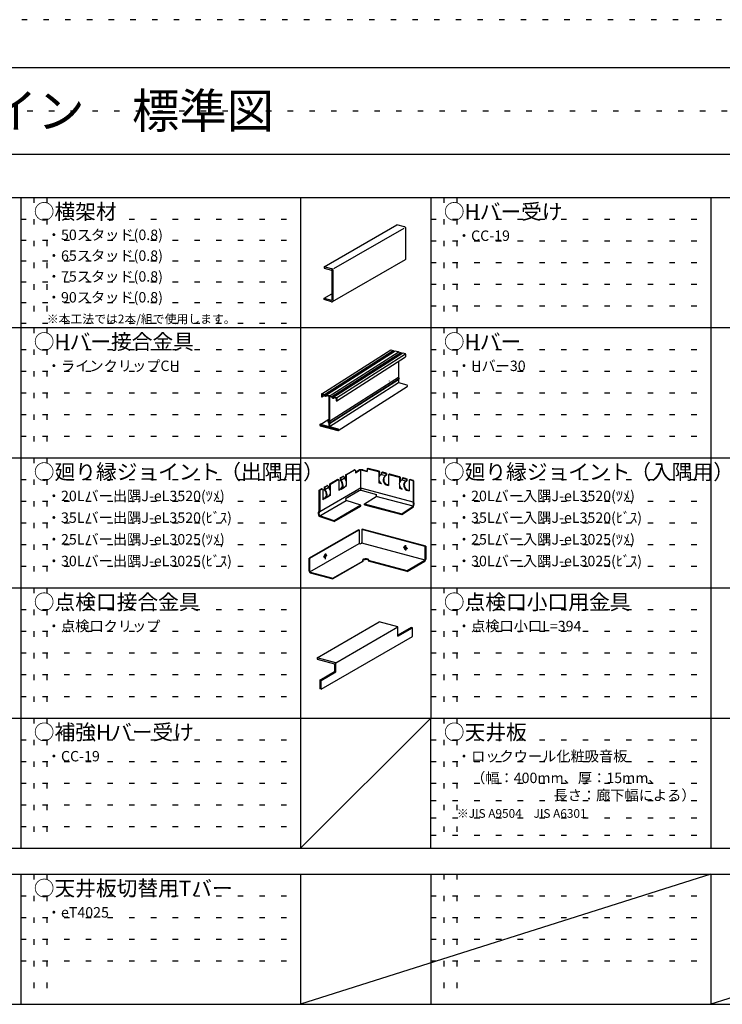
# Model space of a CAD drawing. Extents: x 5 to 415, y 6 to 292.
# Drawn here: x 82 to 163, y 178 to 292 of the extents above; entities that cross this region are included whole.
import ezdxf

# ---------------------------------------------------------------- set-up
doc = ezdxf.new("R2010")
doc.units = 0
doc.header["$MEASUREMENT"] = 0
doc.linetypes.add('CENTER1', pattern=[10, 6.25, -1.25, 1.25, -1.25])
doc.linetypes.add('DOT', pattern=[2.5, 0.625, -1.875])
for name, color, linetype in [('_0-0_中心線', 7, 'CONTINUOUS'), ('_0-1_横架材受け材_ランナ___', 7, 'CONTINUOUS'), ('_0-3_Hバ__受け', 7, 'CONTINUOUS'), ('_0-4_点検口枠等', 7, 'CONTINUOUS'), ('_0-6_文字', 7, 'CONTINUOUS'), ('_0-7_Hバ__またはTバ__', 7, 'CONTINUOUS'), ('_0-B_補強金具__金具__その他', 7, 'CONTINUOUS'), ('_F-3_図面枠', 7, 'CONTINUOUS'), ('_F-6_文字', 7, 'CONTINUOUS'), ('ADD_LINE', 7, 'CONTINUOUS')]:
    doc.layers.add(name, color=color, linetype=linetype)
doc.styles.get("Standard").update_dxf_attribs({"font": 'txt', "bigfont": 'bigfont.shx'})

msp = doc.modelspace()

# ---------------------------------------------------------------- linework, layer by layer
at = {"layer": '_0-0_中心線', "color": 4, "linetype": 'CENTER1'}
for p, q in [((125.8, 230.7), (126.32, 230.56)), ((126.06, 230.93), (126.06, 230.31)), ((116.63, 229.57), (117.06, 229.82)), ((116.84, 229.94), (116.84, 229.32))]:
    msp.add_line(p, q, dxfattribs=at)
at = {"layer": '_0-0_中心線', "color": 7, "linetype": 'Continuous'}
for centre, radius, start, end in [((120.81, 231.19), 0.0843, 180, 180.0233), ((120.82, 231.19), 0.0895, 180.0208, 184.2828), ((120.82, 231.19), 0.0945, 184.2802, 188.3926), ((120.83, 231.19), 0.0989, 188.3901, 192.3798), ((120.83, 231.19), 0.103, 192.3773, 196.271), ((120.83, 231.19), 0.105, 196.2686, 200.0921), ((120.84, 231.19), 0.107, 200.0898, 203.8687), ((120.84, 231.19), 0.108, 203.8664, 207.6259), ((120.84, 231.19), 0.108, 207.6236, 211.3885), ((120.83, 231.19), 0.107, 211.3862, 215.1815), ((120.83, 231.19), 0.104, 215.1792, 219.0302), ((120.83, 231.19), 0.101, 219.0278, 222.9602), ((120.83, 231.19), 0.097, 222.9577, 226.9978), ((120.82, 231.18), 0.0924, 226.9953, 231.1698), ((120.82, 231.18), 0.0873, 231.1672, 235.5032), ((120.82, 231.18), 0.0819, 235.5007, 240.025), ((120.82, 231.17), 0.0764, 240.0227, 244.7612), ((120.81, 231.17), 0.071, 244.7592, 249.7354), ((120.81, 231.16), 0.0611, 254.9661, 255.034), ((120.81, 231.16), 0.0658, 249.7339, 254.9668), ((126.07, 230.68), 0.17, 160.9611, 166.0797), ((126.08, 230.67), 0.183, 166.0779, 170.9475), ((126.09, 230.67), 0.197, 170.9453, 175.5871), ((126.11, 230.67), 0.211, 175.5847, 180.0233), ((126.12, 230.67), 0.224, 180.0208, 184.2828), ((126.13, 230.67), 0.236, 184.2802, 188.3926), ((126.14, 230.67), 0.247, 188.3901, 192.3798), ((126.15, 230.68), 0.256, 192.3773, 196.271), ((126.04, 230.69), 0.146, 149.9245, 155.5791), ((126.05, 230.68), 0.158, 155.579, 160.9622), ((126.16, 230.68), 0.263, 196.2686, 200.0921), ((126.16, 230.68), 0.268, 200.0898, 203.8687), ((126.03, 230.7), 0.129, 137.8307, 143.9994), ((126.04, 230.69), 0.137, 144.002, 149.9234), ((126.16, 230.68), 0.27, 203.8664, 207.6259), ((126.16, 230.68), 0.27, 207.6236, 211.3885), ((126.02, 230.7), 0.122, 131.4464, 137.8265), ((126.16, 230.68), 0.266, 211.3862, 215.1815), ((126.02, 230.7), 0.118, 124.9019, 131.4408), ((126.16, 230.68), 0.261, 215.1792, 219.0302), ((126.02, 230.71), 0.115, 118.264, 124.8951), ((126.12, 230.71), 0.17, 160.9611, 166.0797), ((126.13, 230.7), 0.183, 166.0779, 170.9475), ((126.14, 230.7), 0.197, 170.9453, 175.5871), ((126.16, 230.7), 0.211, 175.5847, 180.0233), ((126.17, 230.7), 0.224, 180.0208, 184.2828), ((126.18, 230.7), 0.236, 184.2802, 188.3926), ((126.19, 230.7), 0.247, 188.3901, 192.3798), ((126.2, 230.71), 0.256, 192.3773, 196.271), ((126.15, 230.67), 0.253, 219.0278, 222.9602), ((126.1, 230.72), 0.146, 149.9245, 155.5791), ((126.11, 230.71), 0.158, 155.579, 160.9622), ((126.21, 230.71), 0.263, 196.2686, 200.0921), ((126.21, 230.71), 0.268, 200.0898, 203.8687), ((126.02, 230.71), 0.115, 111.6086, 118.2567), ((126.09, 230.72), 0.137, 144.002, 149.9234), ((126.22, 230.71), 0.27, 203.8664, 207.6259), ((126.14, 230.66), 0.243, 222.9577, 226.9978), ((126.08, 230.73), 0.122, 134.5348, 137.8265), ((126.02, 230.7), 0.117, 105.0134, 111.6015), ((126.08, 230.73), 0.129, 137.8307, 143.9994), ((126.21, 230.71), 0.27, 207.6236, 211.3885), ((126.21, 230.71), 0.266, 211.3862, 215.1815), ((126.13, 230.65), 0.231, 226.9953, 231.1698), ((126.02, 230.7), 0.12, 98.5503, 105.0072), ((126.21, 230.7), 0.261, 215.1792, 219.0302), ((126.13, 230.64), 0.218, 231.1672, 235.5032), ((126.02, 230.7), 0.126, 92.2788, 98.5454), ((126.12, 230.63), 0.205, 235.5007, 240.025), ((126.2, 230.7), 0.253, 219.0278, 222.9602), ((126.02, 230.69), 0.133, 86.2426, 92.2755), ((126.19, 230.69), 0.243, 222.9577, 226.9978), ((126.11, 230.62), 0.191, 240.0227, 244.7612), ((126.02, 230.68), 0.142, 80.4681, 86.2409), ((126.19, 230.68), 0.231, 226.9953, 231.1698), ((126.11, 230.61), 0.177, 244.7592, 249.7354), ((126.18, 230.67), 0.218, 231.1672, 235.5032), ((126.02, 230.67), 0.153, 74.9661, 80.4678), ((126.17, 230.66), 0.205, 235.5007, 240.025), ((126.1, 230.6), 0.165, 249.7339, 254.9668), ((126.02, 230.66), 0.165, 69.7339, 74.9668), ((126.1, 230.59), 0.153, 254.9661, 260.4678), ((126.01, 230.65), 0.177, 64.7592, 69.7354), ((126.16, 230.65), 0.191, 240.0227, 244.7612), ((126.1, 230.58), 0.142, 260.4681, 266.2409), ((126.16, 230.64), 0.177, 244.7592, 249.7354), ((126.01, 230.63), 0.191, 60.0227, 64.7612), ((126.1, 230.57), 0.133, 266.2426, 272.2755), ((126, 230.62), 0.205, 55.5007, 60.025), ((126.15, 230.63), 0.165, 249.7339, 254.9668), ((126.1, 230.56), 0.126, 272.2788, 278.5454), ((126.15, 230.62), 0.153, 254.9661, 260.4678), ((125.99, 230.61), 0.218, 51.1672, 55.5032), ((126.15, 230.6), 0.142, 260.4681, 266.2409), ((126.1, 230.55), 0.12, 278.5503, 285.0072), ((125.98, 230.6), 0.231, 46.9953, 51.1698), ((126.1, 230.55), 0.117, 285.0134, 291.6015), ((125.98, 230.59), 0.243, 42.9577, 46.9978), ((126.15, 230.6), 0.133, 266.2426, 272.2755), ((126.1, 230.55), 0.115, 291.6086, 298.2567), ((125.97, 230.58), 0.253, 39.0278, 42.9602), ((126.15, 230.59), 0.126, 272.2788, 278.5454), ((126.1, 230.55), 0.115, 298.264, 304.8951), ((125.96, 230.58), 0.261, 35.1792, 39.0302), ((126.15, 230.58), 0.12, 278.5503, 285.0072), ((126.1, 230.55), 0.118, 304.9019, 311.4408), ((125.96, 230.58), 0.266, 31.3862, 35.1815), ((126.15, 230.58), 0.117, 285.0134, 285.2656), ((126.09, 230.55), 0.122, 311.4464, 317.8265), ((125.96, 230.57), 0.27, 27.6236, 31.3885), ((125.95, 230.57), 0.27, 23.8664, 27.6259), ((126.08, 230.56), 0.137, 324.002, 329.9234), ((126.09, 230.56), 0.129, 317.8307, 323.9994), ((125.96, 230.58), 0.268, 20.0898, 23.8687), ((126.08, 230.57), 0.146, 329.9245, 335.5791), ((125.96, 230.58), 0.263, 16.2686, 20.0921), ((125.97, 230.58), 0.256, 12.3773, 16.271), ((126.05, 230.58), 0.17, 340.9611, 346.0797), ((126.06, 230.57), 0.158, 335.579, 340.9622), ((125.98, 230.58), 0.247, 8.3901, 12.3798), ((125.99, 230.58), 0.236, 4.2802, 8.3926), ((126, 230.58), 0.224, 0.0208, 4.2828), ((126.01, 230.58), 0.211, 355.5847, 0.0233), ((126.03, 230.58), 0.197, 350.9453, 355.5871), ((126.04, 230.58), 0.183, 346.0779, 350.9475), ((117.07, 229.61), 0.362, 167.8394, 170.6821), ((117.05, 229.61), 0.343, 170.6788, 173.6251), ((117.03, 229.61), 0.32, 173.6215, 176.7085), ((117, 229.62), 0.294, 176.7043, 179.9736), ((116.97, 229.62), 0.265, 179.9688, 183.4684), ((116.94, 229.61), 0.236, 183.4628, 187.2482), ((116.91, 229.61), 0.206, 187.2418, 191.3774), ((116.89, 229.6), 0.178, 191.3701, 195.9296), ((117.09, 229.6), 0.386, 159.6194, 162.3426), ((117.09, 229.6), 0.384, 162.3399, 165.0728), ((117.08, 229.61), 0.376, 165.07, 167.8424), ((116.86, 229.6), 0.152, 195.9216, 200.9871), ((116.84, 229.59), 0.129, 200.979, 206.637), ((116.82, 229.58), 0.109, 206.6301, 212.9617), ((117.09, 229.6), 0.382, 156.8795, 159.6222), ((116.81, 229.57), 0.0925, 212.958, 220.0216), ((117.08, 229.61), 0.372, 154.0902, 156.8823), ((116.72, 229.59), 0.0879, 283.9663, 287.6466), ((116.8, 229.56), 0.0797, 220.0241, 227.8281), ((117.05, 229.63), 0.336, 148.2347, 151.2234), ((117.07, 229.62), 0.356, 151.22, 154.0933), ((116.72, 229.61), 0.103, 287.6446, 294.2144), ((116.79, 229.55), 0.0648, 236.3325, 245.293), ((116.79, 229.56), 0.0705, 227.8397, 236.3108), ((117.03, 229.64), 0.312, 145.0959, 148.2385), ((116.71, 229.62), 0.122, 294.2083, 300.0815), ((116.79, 229.55), 0.0625, 245.3222, 254.4969), ((117, 229.65), 0.284, 141.7603, 145.1003), ((116.7, 229.64), 0.144, 300.0736, 305.3261), ((116.79, 229.55), 0.0636, 254.5273, 263.5931), ((116.98, 229.67), 0.255, 138.1774, 141.7653), ((116.68, 229.66), 0.169, 305.318, 310.036), ((116.79, 229.55), 0.0682, 263.6178, 272.2764), ((116.96, 229.69), 0.226, 134.2893, 138.1833), ((116.67, 229.68), 0.197, 310.0284, 314.296), ((116.79, 229.56), 0.0762, 272.2913, 280.3297), ((116.94, 229.71), 0.197, 130.0284, 134.296), ((116.64, 229.71), 0.226, 314.2893, 318.1833), ((116.79, 229.57), 0.0879, 280.3349, 287.6466), ((116.92, 229.73), 0.169, 125.318, 130.036), ((116.62, 229.73), 0.255, 318.1774, 321.7653), ((116.78, 229.59), 0.103, 287.6446, 294.2144), ((116.91, 229.75), 0.144, 120.0736, 125.3261), ((116.6, 229.74), 0.284, 321.7603, 325.1003), ((116.77, 229.61), 0.122, 294.2083, 300.0815), ((116.58, 229.76), 0.312, 325.0959, 328.2385), ((116.9, 229.77), 0.122, 114.2083, 120.0815), ((116.56, 229.77), 0.336, 328.2347, 331.2234), ((116.76, 229.63), 0.144, 300.0736, 305.3261), ((116.89, 229.79), 0.103, 107.6446, 114.2144), ((116.54, 229.78), 0.356, 331.22, 334.0933), ((116.75, 229.65), 0.169, 305.318, 310.036), ((116.81, 229.83), 0.0797, 40.0241, 44.8002), ((116.88, 229.8), 0.0879, 100.3349, 107.6466), ((116.53, 229.79), 0.372, 334.0902, 336.8823), ((116.73, 229.67), 0.197, 310.0284, 314.296), ((116.8, 229.83), 0.0925, 32.958, 40.0216), ((116.88, 229.82), 0.0762, 92.2913, 100.3297), ((116.78, 229.82), 0.109, 26.6301, 32.9617), ((116.51, 229.79), 0.386, 339.6194, 342.3426), ((116.52, 229.79), 0.382, 336.8795, 339.6222), ((116.71, 229.69), 0.226, 314.2893, 318.1833), ((116.88, 229.82), 0.0682, 83.6178, 92.2764), ((116.76, 229.81), 0.129, 20.979, 26.637), ((116.51, 229.79), 0.384, 342.3399, 345.0728), ((116.69, 229.71), 0.255, 318.1774, 321.7653), ((116.88, 229.83), 0.0636, 74.5273, 83.5931), ((116.74, 229.8), 0.152, 15.9216, 20.9871), ((116.72, 229.79), 0.178, 11.3701, 15.9296), ((116.69, 229.79), 0.206, 7.2418, 11.3774), ((116.55, 229.79), 0.343, 350.6788, 353.6251), ((116.54, 229.79), 0.362, 347.8394, 350.6821), ((116.52, 229.79), 0.376, 345.07, 347.8424), ((116.67, 229.73), 0.284, 321.7603, 325.1003), ((116.88, 229.83), 0.0625, 65.3222, 74.4969), ((116.66, 229.78), 0.236, 3.4628, 7.2482), ((116.63, 229.78), 0.265, 359.9688, 3.4684), ((116.6, 229.78), 0.294, 356.7043, 359.9736), ((116.58, 229.78), 0.32, 353.6215, 356.7085), ((116.64, 229.74), 0.312, 325.0959, 328.2385), ((116.88, 229.83), 0.0648, 56.3325, 65.293), ((116.62, 229.75), 0.336, 328.2347, 331.2234), ((116.88, 229.82), 0.0705, 47.8397, 56.3108), ((116.6, 229.76), 0.356, 331.22, 334.0933), ((116.87, 229.82), 0.0797, 40.0241, 47.8281), ((116.86, 229.81), 0.0925, 32.958, 40.0216), ((116.58, 229.77), 0.382, 336.8795, 339.6222), ((116.59, 229.77), 0.372, 334.0902, 336.8823), ((116.85, 229.8), 0.109, 26.6301, 32.9617), ((116.58, 229.78), 0.386, 339.6194, 342.3426), ((116.83, 229.79), 0.129, 20.979, 26.637), ((116.81, 229.78), 0.152, 15.9216, 20.9871), ((116.59, 229.77), 0.376, 345.07, 347.8424), ((116.58, 229.78), 0.384, 342.3399, 345.0728), ((116.78, 229.77), 0.178, 11.3701, 15.9296), ((116.76, 229.77), 0.206, 7.2418, 11.3774), ((116.73, 229.77), 0.236, 3.4628, 7.2482), ((116.7, 229.76), 0.265, 359.9688, 3.4684), ((116.67, 229.76), 0.294, 356.7043, 359.9736), ((116.64, 229.76), 0.32, 353.6215, 356.7085), ((116.62, 229.77), 0.343, 350.6788, 353.6251), ((116.6, 229.77), 0.362, 347.8394, 350.6821), ((121.37, 228.96), 0.351, 116.1261, 119.9338), ((121.4, 228.9), 0.424, 112.7831, 116.1367), ((121.43, 228.82), 0.501, 109.7917, 112.7913), ((121.45, 228.75), 0.579, 107.0741, 109.7981), ((121.48, 228.68), 0.655, 104.569, 107.0793), ((121.49, 228.61), 0.725, 102.2269, 104.5732), ((121.51, 228.55), 0.786, 100.0071, 102.2305), ((121.52, 228.5), 0.835, 97.875, 100.0101), ((121.52, 228.47), 0.87, 95.8003, 97.8777), ((121.52, 228.45), 0.889, 93.7555, 95.8028), ((121.52, 228.45), 0.892, 91.7145, 93.7579), ((121.52, 228.46), 0.877, 89.6513, 91.717), ((121.52, 228.49), 0.847, 87.5389, 89.654), ((121.53, 228.54), 0.801, 85.3479, 87.5418), ((121.53, 228.59), 0.744, 83.0453, 85.3513), ((121.54, 228.66), 0.676, 80.5922, 83.0493), ((121.55, 228.73), 0.602, 77.9421, 80.5971), ((121.57, 228.81), 0.524, 75.0372, 77.9482), ((121.59, 228.89), 0.447, 71.8054, 75.0451), ((121.61, 228.96), 0.372, 68.1538, 71.8152), ((121.64, 229.02), 0.302, 63.9637, 68.1665), ((121.66, 229.08), 0.24, 59.0829, 63.9798), ((121.69, 229.12), 0.187, 53.3212, 59.1025), ((121.72, 229.16), 0.144, 46.454, 53.3431), ((121.18, 229.17), 0.0614, 173.0607, 185.2395), ((121.18, 229.17), 0.0624, 185.3249, 197.3694), ((121.21, 229.15), 0.102, 142.7172, 151.3685), ((121.19, 229.16), 0.0808, 151.3694, 161.5078), ((121.18, 229.17), 0.0673, 161.5424, 172.9887), ((121.18, 229.17), 0.0705, 197.4316, 208.5325), ((121.2, 229.18), 0.0863, 208.5557, 218.2572), ((121.24, 229.14), 0.133, 135.4727, 142.7341), ((121.24, 229.06), 0.133, 135.4727, 142.7341), ((121.21, 229.08), 0.102, 142.7172, 148.2797), ((121.22, 229.19), 0.111, 218.2511, 226.4734), ((121.27, 229.11), 0.174, 129.4099, 135.4946), ((121.27, 229.03), 0.174, 129.4099, 135.4946), ((121.24, 229.22), 0.144, 226.454, 232.8017), ((121.3, 229.07), 0.224, 124.2936, 129.4305), ((121.3, 228.99), 0.224, 124.2936, 129.4305), ((121.33, 229.02), 0.283, 119.9202, 124.3107), ((121.33, 228.94), 0.283, 119.9202, 124.3107), ((121.37, 228.89), 0.351, 116.1261, 119.9338), ((121.4, 228.82), 0.424, 112.7831, 116.1367), ((121.43, 228.75), 0.501, 109.7917, 112.7913), ((121.45, 228.68), 0.579, 107.0741, 109.7981), ((121.48, 228.6), 0.655, 104.569, 107.0793), ((121.49, 228.54), 0.725, 102.2269, 104.5732), ((121.51, 228.48), 0.786, 100.0071, 102.2305), ((121.52, 228.43), 0.835, 97.875, 100.0101), ((121.52, 228.39), 0.87, 95.8003, 97.8777), ((121.52, 228.37), 0.889, 93.7555, 95.8028), ((121.52, 228.37), 0.892, 91.7145, 93.7579), ((121.52, 228.39), 0.877, 89.6513, 91.717), ((121.52, 228.42), 0.847, 87.5389, 89.654), ((121.53, 228.46), 0.801, 85.3479, 87.5418), ((121.53, 228.52), 0.744, 83.0453, 85.3513), ((121.54, 228.59), 0.676, 80.5922, 83.0493), ((121.55, 228.66), 0.602, 77.9421, 80.5971), ((121.57, 228.73), 0.524, 75.0372, 77.9482), ((121.59, 228.81), 0.447, 71.8054, 75.0451), ((121.61, 228.88), 0.372, 68.1538, 71.8152), ((121.64, 228.95), 0.302, 63.9637, 68.1665), ((121.66, 229), 0.24, 59.0829, 63.9798), ((121.69, 229.05), 0.187, 53.3212, 59.1025), ((121.72, 229.08), 0.144, 46.454, 53.3431), ((121.74, 229.18), 0.111, 38.2511, 46.4734), ((121.74, 229.11), 0.111, 38.2511, 46.4734), ((121.76, 229.2), 0.0863, 28.5557, 38.2572), ((121.77, 229.2), 0.0705, 17.4316, 28.5325), ((121.76, 229.21), 0.0808, 332.1607, 341.5078), ((121.76, 229.12), 0.0863, 29.1482, 38.2572), ((121.78, 229.21), 0.0624, 5.3249, 17.3694), ((121.78, 229.21), 0.0614, 353.0607, 5.2395), ((121.78, 229.21), 0.0673, 341.5424, 352.9887), ((115.15, 227.93), 0.169, 179.9763, 180.0233), ((115.16, 227.93), 0.179, 180.0208, 184.2828), ((115.17, 227.93), 0.189, 184.2802, 188.3926), ((115.18, 227.93), 0.198, 188.3901, 192.3798), ((115.19, 227.93), 0.205, 192.3773, 196.271), ((115.19, 227.93), 0.211, 196.2686, 200.0921), ((115.2, 227.94), 0.214, 200.0898, 203.8687), ((115.2, 227.94), 0.216, 203.8664, 207.6259), ((115.2, 227.94), 0.216, 207.6236, 211.3885), ((115.2, 227.93), 0.213, 211.3862, 215.1815), ((115.19, 227.93), 0.208, 215.1792, 219.0302), ((115.19, 227.93), 0.202, 219.0278, 222.9602), ((115.18, 227.92), 0.194, 222.9577, 226.9978), ((115.13, 227.91), 0.0843, 180, 180.0233), ((115.14, 227.91), 0.0895, 180.0208, 184.2828), ((115.14, 227.91), 0.0945, 184.2802, 188.3926), ((115.15, 227.91), 0.0989, 188.3901, 192.3798), ((115.15, 227.91), 0.103, 192.3773, 196.271), ((115.15, 227.91), 0.105, 196.2686, 200.0921), ((115.16, 227.91), 0.107, 200.0898, 203.8687), ((115.17, 227.92), 0.185, 226.9953, 231.1698), ((115.16, 227.92), 0.108, 203.8664, 207.6259), ((115.16, 227.91), 0.108, 207.6236, 211.3885), ((115.15, 227.91), 0.107, 211.3862, 215.1815), ((115.17, 227.91), 0.175, 231.1672, 235.5032), ((115.15, 227.91), 0.104, 215.1792, 219.0302), ((115.15, 227.91), 0.101, 219.0278, 222.9602), ((115.16, 227.9), 0.164, 235.5007, 240.025), ((115.15, 227.91), 0.097, 222.9577, 226.9978), ((115.14, 227.9), 0.0924, 226.9953, 231.1698), ((115.16, 227.89), 0.153, 240.0227, 244.7612), ((115.14, 227.9), 0.0873, 231.1672, 235.5032), ((115.14, 227.9), 0.0819, 235.5007, 240.025), ((115.15, 227.88), 0.142, 244.7592, 249.7354), ((115.14, 227.89), 0.0764, 240.0227, 244.7612), ((115.13, 227.89), 0.071, 244.7592, 249.7354), ((115.15, 227.87), 0.132, 249.7339, 254.9668), ((115.13, 227.88), 0.0611, 254.9661, 255.034), ((115.13, 227.88), 0.0658, 249.7339, 254.9668), ((115.15, 227.86), 0.122, 254.9661, 255.034)]:
    msp.add_arc(centre, radius, start, end, dxfattribs=at)
at = {"layer": '_0-1_横架材受け材_ランナ___', "color": 7, "linetype": 'Continuous'}
for p, q in [((120.66, 232.71), (114.98, 229.43)), ((115.05, 229.41), (120.73, 232.69)), ((120.66, 232.71), (120.73, 232.69)), ((120.73, 232.69), (120.73, 231.19)), ((121.1, 232.76), (121.05, 232.73)), ((121.05, 232.73), (121.05, 231.22)), ((128.36, 230.77), (121.05, 232.73)), ((128.41, 230.8), (121.1, 232.76)), ((115.07, 227.85), (120.75, 231.13)), ((120.79, 231.1), (120.91, 231.07)), ((121, 231.12), (120.91, 231.07)), ((128.34, 229.19), (121.03, 231.15)), ((128.41, 230.8), (128.36, 230.77)), ((128.36, 229.26), (128.36, 230.77)), ((128.41, 230.8), (128.41, 229.29)), ((117.72, 227.12), (121.15, 229.1)), ((121.15, 229.03), (117.72, 227.05)), ((121.15, 229.1), (121.15, 229.03)), ((121.83, 229.17), (121.83, 229.1)), ((126.27, 227.98), (121.83, 229.17)), ((126.27, 227.91), (121.83, 229.1)), ((128.31, 229.16), (126.27, 227.98)), ((126.27, 227.91), (128.31, 229.08)), ((126.27, 227.91), (126.27, 227.98))]:
    msp.add_line(p, q, dxfattribs=at)
for centre, radius, start, end in [((120.97, 231.16), 0.0488, 299.9187, 300.0815), ((120.96, 231.18), 0.0678, 305.318, 310.036), ((120.97, 231.17), 0.0577, 300.0736, 305.3261), ((120.95, 231.19), 0.0904, 314.2893, 318.1833), ((120.96, 231.19), 0.0788, 310.0284, 314.296), ((120.92, 231.21), 0.125, 325.0959, 328.2385), ((120.93, 231.21), 0.114, 321.7603, 325.1003), ((120.94, 231.2), 0.102, 318.1774, 321.7653), ((120.9, 231.23), 0.149, 334.0902, 336.8823), ((120.91, 231.22), 0.143, 331.22, 334.0933), ((120.91, 231.22), 0.134, 328.2347, 331.2234), ((120.9, 231.23), 0.15, 345.07, 347.8424), ((120.9, 231.23), 0.154, 342.3399, 345.0728), ((120.9, 231.23), 0.155, 339.6194, 342.3426), ((120.9, 231.23), 0.153, 336.8795, 339.6222), ((120.94, 231.22), 0.106, 359.9688, 0.0338), ((120.93, 231.22), 0.117, 356.7043, 359.9736), ((120.92, 231.22), 0.128, 353.6215, 356.7085), ((120.91, 231.23), 0.137, 350.6788, 353.6251), ((120.9, 231.23), 0.145, 347.8394, 350.6821), ((128.2, 229.29), 0.212, 359.9688, 0.0338), ((128.18, 229.29), 0.235, 356.7043, 359.9736), ((128.15, 229.3), 0.256, 353.6215, 356.7085), ((128.27, 229.22), 0.0678, 305.318, 310.036), ((128.28, 229.2), 0.0488, 299.9187, 300.0815), ((128.28, 229.21), 0.0577, 300.0736, 305.3261), ((128.25, 229.18), 0.115, 300.0736, 305.3261), ((128.26, 229.17), 0.0976, 300.0813, 300.0815), ((128.26, 229.23), 0.0904, 314.2893, 318.1833), ((128.27, 229.23), 0.0788, 310.0284, 314.296), ((128.24, 229.2), 0.136, 305.318, 310.036), ((128.23, 229.26), 0.125, 325.0959, 328.2385), ((128.24, 229.25), 0.114, 321.7603, 325.1003), ((128.25, 229.24), 0.102, 318.1774, 321.7653), ((128.21, 229.23), 0.181, 314.2893, 318.1833), ((128.22, 229.22), 0.158, 310.0284, 314.296), ((128.21, 229.27), 0.149, 334.0902, 336.8823), ((128.22, 229.27), 0.143, 331.22, 334.0933), ((128.22, 229.26), 0.134, 328.2347, 331.2234), ((128.19, 229.25), 0.204, 318.1774, 321.7653), ((128.21, 229.27), 0.15, 345.07, 347.8424), ((128.21, 229.27), 0.154, 342.3399, 345.0728), ((128.21, 229.27), 0.155, 339.6194, 342.3426), ((128.21, 229.27), 0.153, 336.8795, 339.6222), ((128.17, 229.26), 0.228, 321.7603, 325.1003), ((128.25, 229.26), 0.106, 359.9688, 0.0338), ((128.24, 229.26), 0.117, 356.7043, 359.9736), ((128.23, 229.27), 0.128, 353.6215, 356.7085), ((128.22, 229.27), 0.137, 350.6788, 353.6251), ((128.21, 229.27), 0.145, 347.8394, 350.6821), ((128.15, 229.28), 0.249, 325.0959, 328.2385), ((128.12, 229.29), 0.285, 331.22, 334.0933), ((128.14, 229.29), 0.269, 328.2347, 331.2234), ((128.11, 229.3), 0.298, 334.0902, 336.8823), ((128.1, 229.3), 0.309, 339.6194, 342.3426), ((128.11, 229.3), 0.306, 336.8795, 339.6222), ((128.12, 229.3), 0.29, 347.8394, 350.6821), ((128.11, 229.3), 0.301, 345.07, 347.8424), ((128.1, 229.3), 0.307, 342.3399, 345.0728), ((128.14, 229.3), 0.275, 350.6788, 353.6251)]:
    msp.add_arc(centre, radius, start, end, dxfattribs=at)
at = {"layer": '_0-3_Hバ__受け', "color": 2, "linetype": 'Continuous'}
for p, q in [((116.7, 263.03), (125.09, 267.87)), ((125.95, 267.63), (125.09, 267.87)), ((117.84, 262.8), (125.92, 267.46)), ((125.98, 267.62), (125.95, 267.63)), ((125.95, 267.63), (125.95, 267.63)), ((126.01, 267.61), (125.98, 267.62)), ((126.04, 267.58), (126.01, 267.61)), ((126.07, 267.56), (126.04, 267.58)), ((126.09, 267.53), (126.07, 267.56)), ((126.11, 267.49), (126.09, 267.53)), ((126.12, 267.46), (126.11, 267.49)), ((126.13, 267.42), (126.12, 267.46)), ((126.13, 267.39), (126.13, 267.42)), ((126.13, 267.39), (126.13, 267.39)), ((126.13, 263.99), (126.13, 267.39)), ((117.67, 259), (126.06, 263.85)), ((126.06, 263.85), (126.08, 263.86)), ((126.06, 263.85), (126.06, 263.85)), ((126.08, 263.86), (126.1, 263.88)), ((126.1, 263.88), (126.11, 263.91)), ((126.11, 263.91), (126.12, 263.94)), ((126.12, 263.94), (126.13, 263.97)), ((126.13, 263.97), (126.13, 263.99)), ((116.7, 263.03), (116.7, 262.91)), ((117.57, 262.79), (116.7, 263.03)), ((116.7, 263.03), (116.7, 262.87)), ((116.7, 262.87), (117.54, 262.64)), ((117.55, 262.64), (117.54, 262.64)), ((117.54, 262.64), (117.54, 262.64)), ((117.56, 262.63), (117.55, 262.64)), ((117.57, 262.62), (117.56, 262.63)), ((117.6, 262.78), (117.57, 262.79)), ((117.57, 262.79), (117.57, 262.79)), ((117.58, 262.61), (117.57, 262.62)), ((117.59, 262.6), (117.58, 262.61)), ((117.6, 262.59), (117.59, 262.6)), ((117.63, 262.77), (117.6, 262.78)), ((117.6, 262.57), (117.6, 262.59)), ((117.6, 262.56), (117.6, 262.57)), ((117.61, 262.54), (117.6, 262.56)), ((117.61, 262.54), (117.61, 262.54)), ((117.61, 262.54), (117.61, 259.22)), ((117.66, 262.74), (117.63, 262.77)), ((117.68, 262.72), (117.66, 262.74)), ((117.7, 262.69), (117.68, 262.72)), ((117.72, 262.65), (117.7, 262.69)), ((117.73, 262.62), (117.72, 262.65)), ((117.74, 262.58), (117.73, 262.62)), ((117.74, 262.55), (117.74, 262.58)), ((117.74, 262.55), (117.74, 262.55)), ((117.74, 259.15), (117.74, 262.55)), ((116.7, 259.39), (117.61, 259.91)), ((116.7, 259.23), (116.7, 259.39)), ((116.7, 259.39), (117.54, 259.16)), ((116.7, 259.35), (116.7, 259.23)), ((117.57, 258.99), (116.7, 259.23)), ((117.54, 259.16), (117.54, 259.16)), ((117.54, 259.16), (117.55, 259.16)), ((117.55, 259.16), (117.56, 259.16)), ((117.56, 259.16), (117.57, 259.16)), ((117.57, 259.16), (117.58, 259.17)), ((117.57, 258.99), (117.57, 258.99)), ((117.57, 258.99), (117.6, 258.99)), ((117.58, 259.17), (117.59, 259.18)), ((117.59, 259.18), (117.6, 259.19)), ((117.6, 259.21), (117.61, 259.22)), ((117.6, 259.2), (117.6, 259.21)), ((117.6, 259.19), (117.6, 259.2)), ((117.6, 258.99), (117.63, 258.99)), ((117.61, 259.22), (117.61, 259.22)), ((117.63, 258.99), (117.66, 259)), ((117.66, 259), (117.68, 259.01)), ((117.68, 259.01), (117.7, 259.03)), ((117.7, 259.03), (117.72, 259.05)), ((117.72, 259.05), (117.73, 259.08)), ((117.73, 259.08), (117.74, 259.11)), ((117.74, 259.11), (117.74, 259.15))]:
    msp.add_line(p, q, dxfattribs=at)
at = {"layer": '_0-4_点検口枠等', "color": 4, "linetype": 'Continuous'}
for p, q in [((115.89, 217.95), (123.04, 222.08)), ((118.07, 217.37), (125.21, 221.5)), ((125.21, 221.5), (123.04, 222.08)), ((125.21, 220.43), (125.21, 221.5)), ((126.74, 221.45), (125.21, 220.57)), ((125.21, 220.43), (126.9, 221.41)), ((126.9, 221.41), (126.74, 221.45)), ((126.9, 220.41), (126.9, 221.41)), ((116.38, 214.33), (126.9, 220.41)), ((115.89, 217.95), (115.89, 217.77)), ((118.07, 217.37), (115.89, 217.95)), ((115.89, 217.77), (117.91, 217.23)), ((117.9, 217.23), (117.9, 216.35)), ((118.07, 216.31), (118.07, 217.37)), ((116.21, 215.38), (117.9, 216.35)), ((116.38, 215.33), (118.07, 216.31)), ((118.07, 216.31), (117.9, 216.35)), ((116.38, 215.33), (116.21, 215.38)), ((116.21, 215.38), (116.21, 214.38)), ((116.38, 214.33), (116.38, 215.33)), ((116.38, 214.33), (116.21, 214.38))]:
    msp.add_line(p, q, dxfattribs=at)
at = {"layer": '_0-6_文字', "color": 7, "linetype": 'Continuous'}
for p, q in [((114.98, 227.93), (114.98, 229.43)), ((114.98, 229.43), (115.05, 229.41)), ((115.05, 227.91), (115.05, 229.41)), ((115.11, 227.82), (117.72, 227.12)), ((115.11, 227.74), (117.72, 227.05)), ((117.72, 227.05), (117.72, 227.12))]:
    msp.add_line(p, q, dxfattribs=at)
at = {"layer": '_0-7_Hバ__またはTバ__', "color": 6, "linetype": 'Continuous'}
for p, q in [((116.43, 248.38), (124.38, 253.46)), ((116.74, 248.31), (124.67, 253.38)), ((116.96, 248.25), (124.89, 253.32)), ((117.29, 248.11), (125.22, 253.18)), ((117.61, 248.08), (125.54, 253.14)), ((124.38, 253.46), (124.67, 253.38)), ((124.89, 253.32), (125.16, 253.25)), ((125.27, 253.22), (125.54, 253.14)), ((117.83, 248.02), (125.76, 253.09)), ((118.13, 247.92), (126.07, 252.99)), ((118.16, 247.56), (126.09, 252.62)), ((125.27, 252.1), (125.27, 250.28)), ((125.76, 253.09), (126.03, 253.01)), ((126.09, 252.94), (126.09, 252.64)), ((126.09, 252.64), (126.09, 252.62)), ((117.34, 245.21), (125.27, 250.28)), ((117.34, 244.96), (125.27, 250.03)), ((117.43, 245.07), (125.36, 250.13)), ((125.27, 250.28), (125.36, 250.13)), ((125.27, 250.03), (125.36, 250.13)), ((125.27, 250.03), (125.27, 249.66)), ((117.34, 244.59), (125.27, 249.66)), ((118.34, 244.16), (126.27, 249.22)), ((125.27, 249.66), (126.22, 249.4)), ((116.42, 248.34), (116.42, 248.02)), ((116.42, 248.02), (116.47, 248.01)), ((116.47, 248.38), (116.74, 248.31)), ((116.47, 248.32), (116.47, 248.01)), ((116.47, 248.32), (116.7, 248.26)), ((116.47, 248.01), (116.74, 248.18)), ((116.96, 248.25), (117.23, 248.18)), ((117, 248.18), (117.23, 248.12)), ((117.23, 248.12), (117.23, 245.24)), ((117.29, 248.11), (117.29, 245.23)), ((117.34, 248.15), (117.61, 248.08)), ((117.34, 248.09), (117.57, 248.03)), ((117.34, 248.09), (117.34, 245.21)), ((117.83, 248.02), (118.1, 247.95)), ((117.87, 247.95), (118.1, 247.89)), ((118.1, 247.89), (118.1, 247.57)), ((118.1, 247.57), (118.16, 247.56)), ((118.16, 247.87), (118.16, 247.56)), ((116.2, 244.8), (117.23, 245.45)), ((117.15, 245.14), (117.23, 245.24)), ((117.2, 245.13), (117.29, 245.23)), ((117.29, 245.23), (117.37, 245.08)), ((117.34, 245.21), (117.43, 245.07)), ((116.25, 244.69), (118.29, 244.15)), ((116.28, 244.87), (117.23, 244.62)), ((116.28, 244.81), (117.23, 244.56)), ((116.28, 244.75), (118.29, 244.21)), ((117.23, 244.99), (117.15, 245.14)), ((117.29, 244.98), (117.2, 245.13)), ((117.23, 244.99), (117.23, 244.62)), ((117.29, 244.98), (117.37, 245.08)), ((117.29, 244.98), (117.29, 244.6)), ((117.34, 244.96), (117.43, 245.07)), ((117.34, 244.96), (117.34, 244.59)), ((117.34, 244.59), (118.29, 244.33)), ((117.34, 244.53), (118.29, 244.27))]:
    msp.add_line(p, q, dxfattribs=at)
for centre, radius, start, end in [((124.84, 253.38), 0.17, 181.4013, 240.0775), ((125.14, 253.17), 0.0803, 359.2459, 71.1288), ((125.26, 253.17), 0.0444, 76.7698, 159.2723), ((125.26, 253.17), 0.0444, 159.2723, 186.0779), ((125.71, 253.15), 0.17, 181.4013, 240.0775), ((126.01, 252.94), 0.0757, 356.6892, 73.6854), ((124.21, 249.85), 0.0232, 80.156, 182.6916), ((126.17, 249.28), 0.133, 3.0851, 67.2895), ((126.23, 249.29), 0.0732, 300.517, 359.3378), ((116.46, 248.34), 0.0428, 73.6755, 189.1722), ((116.94, 248.33), 0.254, 196.3143, 248.9734), ((116.91, 248.32), 0.17, 181.4013, 248.9734), ((116.87, 248.25), 0.0953, 261.958, 0.8897), ((116.87, 248.24), 0.143, 261.958, 336.4684), ((117.21, 248.1), 0.0803, 359.2459, 71.1288), ((117.33, 248.11), 0.0444, 76.7698, 186.0779), ((117.81, 248.1), 0.254, 196.3143, 248.9734), ((117.78, 248.08), 0.17, 181.4013, 248.9734), ((117.73, 248.02), 0.0953, 261.958, 0.8897), ((117.74, 248), 0.143, 261.958, 336.4684), ((118.08, 247.88), 0.0757, 356.6892, 73.6854), ((116.27, 244.8), 0.0697, 80.156, 182.6916), ((116.32, 244.8), 0.116, 177.6053, 252.7694), ((116.28, 244.79), 0.0232, 80.156, 182.6916), ((116.29, 244.79), 0.0386, 177.6053, 252.7694), ((117.24, 244.61), 0.0509, 266.0259, 356.8218), ((117.36, 244.6), 0.0744, 175.8626, 254.5121), ((118.24, 244.21), 0.133, 3.0851, 67.2895), ((118.27, 244.23), 0.0444, 3.0851, 67.2895), ((118.29, 244.23), 0.0244, 263.5098, 359.3378), ((118.3, 244.22), 0.0732, 263.5098, 359.3378)]:
    msp.add_arc(centre, radius, start, end, dxfattribs=at)
at = {"layer": '_0-B_補強金具__金具__その他', "color": 3, "linetype": 'Continuous'}
for p, q in [((119.19, 239.05), (120.14, 239.59)), ((120.22, 239.57), (119.28, 239.03)), ((120.18, 239.6), (120.26, 239.58)), ((120.66, 239.55), (120.3, 239.34)), ((120.3, 239.52), (120.3, 239.27)), ((120.3, 239.27), (120.74, 239.52)), ((120.89, 239.57), (120.89, 237.23)), ((121.09, 239.56), (121.65, 239.41)), ((121.16, 239.6), (121.65, 239.46)), ((121.65, 239.68), (121.65, 239.41)), ((121.68, 239.73), (121.74, 239.77)), ((121.72, 239.74), (122.97, 239.41)), ((123.03, 239.44), (121.79, 239.78)), ((117.35, 237.99), (118.22, 238.49)), ((117.43, 237.96), (118.32, 238.48)), ((118.26, 238.49), (118.34, 238.47)), ((118.38, 238.41), (118.38, 237.24)), ((118.54, 238.64), (118.54, 238.44)), ((118.63, 238.65), (118.55, 238.67)), ((118.57, 238.69), (118.84, 238.85)), ((118.62, 238.42), (119.01, 238.64)), ((118.62, 238.62), (118.62, 238.42)), ((118.92, 238.83), (118.65, 238.67)), ((118.89, 238.85), (118.97, 238.83)), ((119.01, 238.78), (119.01, 238.64)), ((119.26, 239.01), (119.17, 239.03)), ((119.17, 239), (119.17, 238.42)), ((119.25, 238.98), (119.25, 238.25)), ((123, 239.39), (123.06, 239.42)), ((123.01, 239.35), (123.01, 238.74)), ((123.01, 238.44), (123.01, 238.12)), ((123.08, 239.39), (123.08, 238.87)), ((123.32, 239.24), (123.32, 239.08)), ((123.32, 239.08), (123.82, 238.95)), ((123.34, 239.29), (123.41, 239.32)), ((123.39, 239.29), (123.78, 239.19)), ((123.84, 239.23), (123.45, 239.33)), ((123.81, 239.17), (123.87, 239.21)), ((123.82, 239.13), (123.82, 238.95)), ((123.82, 238.95), (123.88, 238.98)), ((123.88, 239.17), (123.88, 238.98)), ((124.12, 239.02), (124.12, 237.82)), ((124.15, 239.07), (124.21, 239.11)), ((124.17, 239.08), (125.34, 238.77)), ((125.4, 238.81), (124.26, 239.11)), ((125.37, 238.75), (125.43, 238.79)), ((125.38, 238.71), (125.38, 238.1)), ((125.45, 238.75), (125.45, 238.24)), ((125.69, 238.6), (125.69, 238.45)), ((125.69, 238.45), (126.19, 238.31)), ((125.72, 238.65), (125.78, 238.69)), ((125.76, 238.66), (126.15, 238.55)), ((126.21, 238.59), (125.82, 238.69)), ((126.18, 238.54), (126.24, 238.57)), ((126.19, 238.5), (126.19, 238.31)), ((126.25, 238.53), (126.25, 238.35)), ((126.49, 238.39), (126.49, 237.18)), ((126.52, 238.44), (126.59, 238.47)), ((126.91, 238.35), (126.57, 238.44)), ((126.97, 238.39), (126.63, 238.48)), ((127, 238.37), (126.94, 238.33)), ((116.11, 237.23), (116.11, 234.85)), ((116.12, 237.27), (116.2, 237.24)), ((116.14, 237.28), (116.37, 237.42)), ((116.19, 234.8), (120.71, 237.41)), ((116.22, 237.26), (116.45, 237.4)), ((116.42, 237.43), (116.5, 237.41)), ((116.54, 237.35), (116.54, 236.17)), ((116.78, 237.58), (116.7, 237.6)), ((116.7, 237.57), (116.7, 237.38)), ((116.72, 237.62), (117, 237.78)), ((116.78, 237.35), (117.17, 237.58)), ((116.78, 237.55), (116.78, 237.35)), ((117.08, 237.76), (116.8, 237.6)), ((117.04, 237.79), (117.12, 237.77)), ((117.17, 237.71), (117.17, 237.58)), ((117.32, 237.94), (117.32, 237.36)), ((117.41, 237.95), (117.33, 237.97)), ((117.4, 237.91), (117.4, 237.19)), ((118.54, 237.39), (118.38, 237.3)), ((118.62, 237.37), (118.38, 237.24)), ((118.67, 237.4), (119.06, 237.62)), ((119.25, 237.73), (119.11, 237.66)), ((119.25, 237.82), (119.25, 237.73)), ((126.95, 235.87), (121.07, 237.45)), ((121.09, 237.22), (122.74, 236.78)), ((123.01, 238.12), (123.08, 238.15)), ((123.01, 238.12), (123.32, 238.04)), ((123.08, 238.28), (123.08, 238.15)), ((123.08, 238.15), (123.2, 238.12)), ((123.82, 237.9), (124.12, 237.82)), ((123.88, 237.94), (124.12, 237.87)), ((125.38, 237.8), (125.38, 237.48)), ((125.38, 237.48), (125.45, 237.52)), ((125.38, 237.48), (125.69, 237.4)), ((125.45, 237.65), (125.45, 237.52)), ((125.45, 237.52), (125.57, 237.49)), ((126.19, 238.31), (126.25, 238.35)), ((126.19, 237.27), (126.49, 237.18)), ((126.25, 237.3), (126.49, 237.24)), ((126.95, 238.3), (126.95, 235.87)), ((127.01, 238.33), (127.01, 235.91)), ((116.19, 237.21), (116.19, 234.8)), ((116.19, 234.32), (119.25, 236.08)), ((116.7, 236.33), (116.54, 236.24)), ((116.78, 236.31), (116.54, 236.17)), ((116.83, 236.33), (117.22, 236.56)), ((117.4, 236.67), (117.27, 236.59)), ((117.4, 236.76), (117.4, 236.67)), ((120.74, 237.18), (119.17, 236.28)), ((120.93, 235.52), (119.25, 236.08)), ((121.37, 235.69), (122.68, 236.55)), ((122.68, 236.55), (122.68, 236.55)), ((126.95, 235.41), (122.68, 236.55)), ((120.93, 235.52), (117.87, 233.75)), ((117.87, 233.66), (120.93, 235.43)), ((120.93, 235.43), (120.93, 235.52)), ((121.37, 235.59), (121.37, 235.69)), ((121.37, 235.69), (125.64, 234.54)), ((121.37, 235.59), (125.64, 234.45)), ((125.64, 234.54), (126.95, 235.41)), ((125.64, 234.45), (127.01, 235.36)), ((126.95, 235.4), (126.95, 235.41)), ((117.87, 233.66), (116.13, 234.24)), ((117.87, 233.75), (116.19, 234.32)), ((125.64, 234.45), (125.64, 234.54)), ((117.87, 233.66), (117.87, 233.75))]:
    msp.add_line(p, q, dxfattribs=at)
for centre, radius, start, end in [((120.17, 239.54), 0.058, 75, 120), ((120.25, 239.52), 0.058, 0, 120), ((120.98, 238.86), 0.761, 76.4358, 115.1748), ((120.97, 239.03), 0.544, 76.4358, 115.1748), ((121.71, 239.68), 0.058, 75, 180), ((121.77, 239.72), 0.058, 75, 120), ((118.24, 238.43), 0.058, 75, 120), ((118.33, 238.41), 0.058, 0, 120), ((118.6, 238.64), 0.058, 120, 180), ((117.81, 237.73), 1.02, 6.1983, 44.0087), ((118.68, 238.62), 0.058, 120, 180), ((117.89, 237.71), 1.02, 6.1983, 44.0087), ((118.87, 238.8), 0.058, 75, 120), ((118.95, 238.78), 0.058, 0, 120), ((118.28, 237.94), 1.02, 6.1983, 44.0087), ((119.22, 239), 0.058, 120, 180), ((119.3, 238.98), 0.058, 120, 180), ((122.95, 239.35), 0.058, 0, 75), ((123.55, 238.57), 0.568, 114.9201, 172.0087), ((123.65, 238.6), 0.658, 176.3617, 239.5163), ((123.02, 239.39), 0.058, 0, 75), ((123.37, 239.24), 0.058, 75, 180), ((123.44, 239.27), 0.058, 75, 120), ((124.06, 238.43), 0.568, 114.9201, 172.0087), ((124.15, 238.47), 0.658, 176.3617, 239.5163), ((124.12, 238.47), 0.568, 123.6585, 172.0087), ((124.22, 238.5), 0.658, 176.3617, 239.5163), ((123.76, 239.13), 0.058, 0, 75), ((123.82, 239.17), 0.058, 0, 75), ((124.18, 239.02), 0.058, 75, 180), ((124.24, 239.06), 0.058, 75, 120), ((125.33, 238.71), 0.058, 0, 75), ((125.93, 237.93), 0.568, 114.9201, 172.0087), ((125.39, 238.75), 0.058, 0, 75), ((125.75, 238.6), 0.058, 75, 180), ((125.81, 238.64), 0.058, 75, 120), ((126.13, 238.5), 0.058, 0, 75), ((126.2, 238.53), 0.058, 0, 75), ((126.55, 238.39), 0.058, 75, 180), ((126.62, 238.42), 0.058, 75, 120), ((126.89, 238.3), 0.058, 0, 75), ((126.95, 238.33), 0.058, 0, 75), ((116.17, 237.23), 0.058, 120, 180), ((116.25, 237.21), 0.058, 120, 180), ((116.4, 237.37), 0.058, 75, 120), ((116.48, 237.35), 0.058, 0, 120), ((116.75, 237.57), 0.058, 120, 180), ((115.96, 236.67), 1.02, 6.1983, 44.0087), ((116.83, 237.55), 0.058, 120, 180), ((116.04, 236.65), 1.02, 6.1983, 44.0087), ((117.03, 237.73), 0.058, 75, 120), ((117.11, 237.71), 0.058, 0, 120), ((116.44, 236.87), 1.02, 6.1983, 44.0087), ((117.38, 237.94), 0.058, 120, 180), ((117.46, 237.91), 0.058, 120, 180), ((118.36, 237.82), 0.458, 292.7525, 3.1895), ((118.44, 237.79), 0.458, 292.7525, 3.1895), ((118.83, 238.02), 0.458, 292.7525, 3.1895), ((120.94, 236.92), 0.544, 76.4358, 115.1748), ((120.97, 236.69), 0.544, 76.4358, 115.1748), ((126.02, 237.97), 0.658, 176.3617, 239.5163), ((126.43, 237.8), 0.568, 114.9201, 172.0087), ((126.53, 237.83), 0.658, 176.3617, 239.5163), ((126.49, 237.83), 0.568, 123.6585, 172.0087), ((126.59, 237.87), 0.658, 176.3617, 239.5163), ((116.52, 236.75), 0.458, 292.7525, 3.1895), ((116.6, 236.73), 0.458, 292.7525, 3.1895), ((116.99, 236.96), 0.458, 292.7525, 3.1895), ((119.57, 236.33), 0.408, 187.0374, 216.8865), ((122.29, 236.79), 0.452, 329.092, 358.8343), ((126.56, 235.64), 0.452, 329.092, 30.908), ((126.62, 235.68), 0.452, 355.4039, 30.908), ((126.35, 235.65), 0.722, 335.9245, 359.1221), ((116.51, 234.56), 0.501, 144.3625, 219.3175), ((116.51, 234.56), 0.408, 143.1135, 216.8865)]:
    msp.add_arc(centre, radius, start, end, dxfattribs=at)
at = {"layer": '_F-3_図面枠', "color": 3, "linetype": 'Continuous'}
for p, q in [((15, 286), (405, 286)), ((15, 286), (405, 286)), ((15, 276), (405, 276)), ((19.5, 271), (208.5, 271)), ((114, 271), (114, 196)), ((161.25, 271), (161.25, 196)), ((19.5, 256), (208.5, 256)), ((19.5, 241), (208.5, 241)), ((19.5, 226), (208.5, 226)), ((19.5, 211), (208.5, 211)), ((129, 211), (114, 196)), ((129, 196), (129, 211)), ((19.5, 196), (113.75, 196)), ((113.75, 196), (208.5, 196)), ((19.5, 193), (208.5, 193)), ((114, 193), (114, 178)), ((161.25, 193), (114, 178)), ((161.25, 193), (161.25, 178)), ((208.5, 193), (161.25, 178)), ((19.5, 178), (208.5, 178))]:
    msp.add_line(p, q, dxfattribs=at)
at = {"layer": '_F-3_図面枠', "color": 4, "linetype": 'Continuous'}
for p, q in [((81.75, 271), (81.75, 196)), ((129, 271), (129, 211)), ((81.75, 193), (81.75, 178)), ((129, 193), (129, 178))]:
    msp.add_line(p, q, dxfattribs=at)
at = {"layer": 'ADD_LINE', "color": 9, "linetype": 'DOT'}
msp.add_line((415, 291.5), (5, 291.5), dxfattribs=at)
at = {"layer": 'ADD_LINE', "color": 5, "linetype": 'DOT'}
for p, q in [((15, 281), (405, 281)), ((83.25, 271), (83.25, 196)), ((84.75, 271), (84.75, 196)), ((130.5, 271), (130.5, 196)), ((132, 271), (132, 196)), ((81.75, 268.5), (114, 268.5)), ((129, 268.5), (161.25, 268.5)), ((81.75, 266.1), (114, 266.1)), ((129, 266), (161.25, 266)), ((81.75, 263.7), (114, 263.7)), ((129, 263.5), (161.25, 263.5)), ((81.75, 261.3), (114, 261.3)), ((129, 261), (161.25, 261)), ((81.75, 258.9), (114, 258.9)), ((129, 258.5), (161.25, 258.5)), ((81.75, 256.5), (114, 256.5)), ((81.75, 253.5), (114, 253.5)), ((129, 253.5), (161.25, 253.5)), ((81.75, 251), (114, 251)), ((129, 251), (161.25, 251)), ((81.75, 248.5), (114, 248.5)), ((129, 248.5), (161.25, 248.5)), ((81.75, 246), (114, 246)), ((129, 246), (161.25, 246)), ((81.75, 243.5), (114, 243.5)), ((129, 243.5), (161.25, 243.5)), ((81.75, 238.5), (114, 238.5)), ((129, 238.5), (161.25, 238.5)), ((81.75, 236), (114, 236)), ((129, 236), (161.25, 236)), ((81.75, 233.5), (114, 233.5)), ((129, 233.5), (161.25, 233.5)), ((81.75, 231), (114, 231)), ((129, 231), (161.25, 231)), ((81.75, 228.5), (114, 228.5)), ((129, 228.5), (161.25, 228.5)), ((81.75, 223.5), (114, 223.5)), ((129, 223.5), (161.25, 223.5)), ((81.75, 221), (114, 221)), ((129, 221), (161.25, 221)), ((81.75, 218.5), (114, 218.5)), ((129, 218.5), (161.25, 218.5)), ((81.75, 216), (114, 216)), ((129, 216), (161.25, 216)), ((81.75, 213.5), (114, 213.5)), ((129, 213.5), (161.25, 213.5)), ((81.75, 208.5), (114, 208.5)), ((129, 208.5), (161.25, 208.5)), ((81.75, 206), (114, 206)), ((129, 206), (161.25, 206)), ((81.75, 203.5), (114, 203.5)), ((129, 203.5), (161.25, 203.5)), ((81.75, 201), (114, 201)), ((129, 201.5), (161.25, 201.5)), ((129, 199.5), (161.25, 199.5)), ((81.75, 198.5), (114, 198.5)), ((129, 197.5), (161.25, 197.5)), ((83.25, 193), (83.25, 178)), ((84.75, 193), (84.75, 178)), ((130.5, 193), (130.5, 178)), ((132, 193), (132, 178)), ((81.75, 190.5), (114, 190.5)), ((129, 190.5), (161.25, 190.5)), ((81.75, 188), (114, 188)), ((129, 188), (161.25, 188)), ((81.75, 185.5), (114, 185.5)), ((129, 185.5), (161.25, 185.5)), ((81.75, 183), (114, 183)), ((129, 183), (161.25, 183))]:
    msp.add_line(p, q, dxfattribs=at)

# ---------------------------------------------------------------- texts
at = {"layer": '_0-6_文字', "color": 7}
for s, height, p in [('○横架材', 1.75, (83.25, 268.5)), ('○Hバー受け', 1.75, (130.5, 268.5)), ('・50スタッド(0.8)', 1.2, (84.75, 266.1)), ('・CC-19', 1.2, (132, 266)), ('・65スタッド(0.8)', 1.2, (84.75, 263.7)), ('・75スタッド(0.8)', 1.2, (84.75, 261.3)), ('・90スタッド(0.8)', 1.2, (84.75, 258.9)), ('※本工法では2本/組で使用します。', 1, (84.75, 256.5)), ('○Hバー接合金具', 1.75, (83.25, 253.5)), ('○Hバー', 1.75, (130.5, 253.5)), ('・ラインクリップCH', 1.2, (84.75, 251)), ('・Hバー30', 1.2, (132, 251)), ('○廻り縁ジョイント（出隅用）', 1.75, (83.25, 238.5)), ('○廻り縁ジョイント（入隅用）', 1.75, (130.5, 238.5)), ('・20Lバー出隅J-eL3520(ﾂﾒ)', 1.2, (84.75, 236)), ('・20Lバー入隅J-eL3520(ﾂﾒ)', 1.2, (132, 236)), ('・35Lバー出隅J-eL3520(ﾋﾞｽ)', 1.2, (84.75, 233.5)), ('・35Lバー入隅J-eL3520(ﾋﾞｽ)', 1.2, (132, 233.5)), ('・25Lバー出隅J-eL3025(ﾂﾒ)', 1.2, (84.75, 231)), ('・25Lバー入隅J-eL3025(ﾂﾒ)', 1.2, (132, 231)), ('・30Lバー出隅J-eL3025(ﾋﾞｽ)', 1.2, (84.75, 228.5)), ('・30Lバー入隅J-eL3025(ﾋﾞｽ)', 1.2, (132, 228.5)), ('○点検口接合金具', 1.75, (83.25, 223.5)), ('○点検口小口用金具', 1.75, (130.5, 223.5)), ('・点検口クリップ', 1.2, (84.75, 221)), ('・点検口小口L=394', 1.2, (132, 221)), ('○補強Hバー受け', 1.75, (83.25, 208.5)), ('○天井板', 1.75, (130.5, 208.5)), ('・CC-19', 1.2, (84.75, 206)), ('・ロックウール化粧吸音板', 1.2, (132, 206)), ('\u3000（幅：400mm、厚：15mm、', 1.2, (132, 203.5)), ('長さ：廊下幅による）', 1.2, (143.13, 201.5)), ('※JIS A9504\u3000JIS A6301', 1, (132, 199.5)), ('○天井板切替用Tバー', 1.75, (83.25, 190.5)), ('・eT4025', 1.2, (84.75, 188))]:
    msp.add_text(s, height=height, dxfattribs=at).set_placement(p)
at = {"layer": '_F-6_文字', "color": 7}
msp.add_text('ボルトレス・ライン\u3000標準図', height=4, dxfattribs=at).set_placement((40, 279))

doc.saveas('drawing.dxf')
